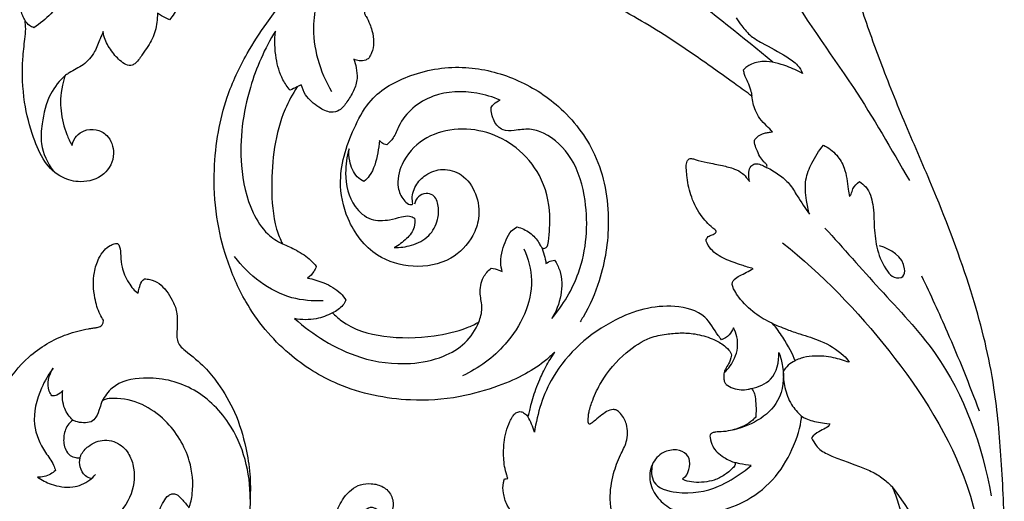
# Model space of a CAD drawing. Units: millimetres. Extents: x 0 to 4710, y 0 to 2032.
# Drawn here: x 3495 to 3691, y 432 to 528 of the extents above; entities that cross this region are included whole.
import ezdxf

# ---------------------------------------------------------------- set-up
doc = ezdxf.new("R2010")
doc.units = ezdxf.units.MM
doc.header["$MEASUREMENT"] = 0
doc.layers.add('Default', color=7, linetype='Continuous', true_color=0xffffff)

msp = doc.modelspace()

# ---------------------------------------------------------------- linework, layer by layer
at = {"layer": 'Default'}
for points, knots in [([(3668.59, 341.14), (3668.93, 341.76), (3669.69, 343.22), (3670.96, 345.6), (3672.23, 348.69), (3675.49, 355.4), (3679.09, 364.06), (3684.16, 375.28), (3686.9, 387.44), (3689.85, 401.15), (3690.62, 413.93), (3691.37, 426.66), (3690.7, 439.68), (3689.38, 455.86), (3685.01, 473.54), (3678.75, 490.37), (3672.21, 505.33), (3667.19, 517.56), (3663.08, 528.97), (3659.23, 540.84), (3656.44, 554.44), (3654.91, 569), (3655.8, 580.72), (3658.07, 588.7), (3660.84, 593.28), (3664.12, 596.26), (3667.26, 597.21), (3669.82, 596.82), (3671.3, 595.63), (3671.85, 594.48), (3672.01, 593.31), (3670.97, 592.37), (3670.16, 591.87), (3669.56, 591.47), (3669.6, 590.7), (3669.77, 589.29), (3671.82, 587.81), (3675.06, 588.24), (3678.39, 590.76), (3679.64, 595.59), (3678.27, 600.14), (3675.12, 603.31), (3670.93, 605.61), (3667.39, 605.93), (3665.43, 605.71)], [4302.92168, 4302.92168, 4302.92168, 4302.92168, 4307.161692, 4312.85708, 4319.080315, 4327.218242, 4357.602976, 4375.502301, 4400.926082, 4432.166886, 4459.658647, 4477.641253, 4508.77101, 4537.838377, 4575.001052, 4617.663014, 4645.599237, 4673.037792, 4697.044339, 4718.439499, 4747.93901, 4780.267376, 4806.107138, 4817.961408, 4829.795388, 4837.798642, 4843.956649, 4848.835084, 4852.811418, 4854.709365, 4856.5248, 4859.394758, 4862.141421, 4862.694567, 4863.407407, 4866.400722, 4871.242772, 4876.409317, 4885.160516, 4894.621644, 4904.509747, 4912.316933, 4920.890118, 4932.765375, 4932.765375, 4932.765375, 4932.765375]), ([(3551.14, 566.51), (3547.64, 566.34), (3538.25, 565.46), (3526.54, 563.18), (3514.2, 558.91), (3505.95, 555.47), (3497.33, 550.49), (3489.99, 546.12), (3482.27, 540.39), (3473.85, 534.46), (3465.15, 529.56), (3456.24, 526.91), (3449.23, 526.56), (3443.53, 526.83), (3438.85, 529.35), (3436.74, 532.71), (3435.19, 534.92), (3434.34, 536.01), (3433.86, 536.24), (3433.7, 536.3)], [0, 0, 0, 0, 21.001997, 56.577802, 71.189005, 99.321104, 110.00384, 130.926643, 150.543722, 167.658738, 192.757987, 210.153579, 222.742446, 234.871183, 243.899672, 253.26673, 258.215838, 260.314626, 261.343954, 261.343954, 261.343954, 261.343954]), ([(3527.89, 560.18), (3523.71, 558.27), (3516.69, 553.82), (3509.17, 545.88), (3505.08, 538.87), (3503.89, 532.97), (3500.96, 529.14), (3498.64, 527.22), (3497.4, 526.43)], [0, 0, 0, 0, 27.572796, 49.099213, 65.205847, 75.554832, 84.668778, 93.502134, 93.502134, 93.502134, 93.502134]), ([(3644.97, 519.54), (3639.04, 524.55), (3626.26, 534.39), (3609.4, 547.88), (3591.84, 555.52), (3579.23, 558.51), (3569.87, 558.59), (3564.98, 557.03), (3561.93, 555.48), (3559.87, 554.5), (3558.78, 554.21), (3558.26, 554.11)], [0, 0, 0, 0, 46.626096, 97.001398, 128.65794, 160.761981, 174.169916, 184.205162, 191.162913, 194.728537, 197.894155, 197.894155, 197.894155, 197.894155]), ([(3639.78, 554.74), (3641.6, 548.42), (3646.82, 533.89), (3660.77, 516), (3668.62, 502.16), (3672.25, 495.91)], [0, 0, 0, 0, 39.461126, 91.645203, 135.023373, 135.023373, 135.023373, 135.023373]), ([(3515.64, 395.98), (3518.59, 397.25), (3525.16, 401.04), (3533.96, 409.44), (3538.03, 418.51), (3540.3, 426), (3540.65, 431.58), (3540.68, 437.31), (3539.71, 443.17), (3537.86, 449.44), (3534.73, 454.72), (3531.48, 458.83), (3528.82, 460.96), (3526.52, 462.83), (3525.87, 464.27), (3526.03, 466.43), (3526.15, 469.58), (3524.84, 472.58), (3523.11, 475.07), (3520.94, 476.14), (3519.86, 476.23), (3519.51, 476.23), (3519.3, 476.09), (3518.75, 475.62), (3518.49, 474.44), (3518.29, 473.71), (3518.24, 473.38), (3517.88, 473.62), (3517.19, 474.21), (3515.92, 476.07), (3514.93, 478.36), (3514.77, 480.42), (3514.67, 482.3), (3514.4, 483.02), (3514.18, 483.31), (3513.83, 483.32), (3513.32, 483.2), (3512.44, 482.84), (3511.3, 481.91), (3510.16, 480.09), (3509.15, 476.87), (3509.33, 473.06), (3510.24, 469.7), (3511.07, 468.34), (3511.29, 468), (3511.27, 467.11), (3510.78, 466.68), (3509.92, 466.48), (3509.13, 466.4), (3507.17, 466.08), (3502.56, 464.92), (3496.25, 461.16), (3490.85, 454.28), (3487.94, 446.69), (3488.05, 438.36), (3491.34, 431.17), (3497.51, 426.12), (3505.54, 424.5), (3513.02, 427.16), (3517.34, 432.96), (3517.74, 438.19), (3516.12, 442.04), (3513.89, 443.75), (3510.99, 444.19), (3508.58, 443.22), (3506.97, 441.51), (3506.68, 440.63), (3506.63, 440.44), (3506.35, 440.44), (3505.68, 440.53), (3504.53, 440.87), (3503.45, 442.38), (3503.22, 444.57), (3503.85, 446.72), (3504.81, 447.75), (3505.2, 448), (3505.39, 447.9), (3506.05, 447.59), (3507.29, 447.45), (3508.85, 447.48), (3510.04, 448.72), (3510.47, 450.21), (3510.91, 451.4), (3511.06, 451.83), (3511.24, 451.94), (3511.95, 452.3), (3514.72, 452.47), (3519.05, 451.51), (3524.92, 447.31), (3528.75, 440.83), (3529.42, 434.47), (3528.71, 431.37), (3528.42, 430.46), (3528.29, 430.63), (3527.7, 431.37), (3526.88, 432.37), (3525.84, 433.27), (3524.97, 433.32), (3524.07, 432.84), (3522.89, 431.19), (3521.88, 428.37), (3521.55, 424.16), (3520.94, 418.26), (3516.35, 412.67), (3510.55, 408.55), (3502.66, 406.42), (3494.96, 405.81), (3487.99, 406.21), (3483.18, 407.47), (3480.18, 408.51), (3478.32, 409.93), (3476.85, 411.73), (3475.28, 412.42), (3474.59, 412.84), (3475.59, 413.22), (3477.35, 413.79), (3477.86, 415.03), (3478, 415.43), (3477.37, 416.59), (3476.21, 418.28), (3474.9, 420), (3474.52, 420.63), (3475.1, 420.5), (3476.79, 419.63), (3478.63, 418.55), (3480.79, 417.62), (3482.2, 418.3), (3483.22, 420.41), (3484.5, 424.16), (3484.86, 429.26), (3482.27, 433.95), (3479.06, 435.31), (3477.4, 435.94), (3476.62, 436.17), (3477.43, 436.16), (3479.07, 436.18), (3480.36, 436.82), (3480.87, 437.17), (3481, 438.04), (3480.94, 439.93), (3479.21, 442.04), (3476.98, 443.8), (3474.79, 444.93), (3472.93, 445.48), (3471.96, 445.63), (3472.47, 445.94), (3473.15, 446.39), (3473.64, 447.24), (3473.78, 447.58), (3473.7, 447.94), (3473.47, 448.46), (3472.15, 449.9), (3469.84, 451.32), (3467.62, 453.25), (3465.46, 456.09), (3463, 459.7), (3460.67, 463.15), (3460.14, 466.75), (3460, 467.58), (3460.43, 466.82), (3461.62, 465.59), (3462.99, 464.23), (3464.62, 463.8), (3465.86, 464.98), (3466.06, 466.33), (3466.74, 467.52), (3467.08, 468.16), (3467.19, 467.26), (3467.74, 465.06), (3469.09, 461.75), (3471.06, 459.01), (3473.48, 457.61), (3475.01, 457.29), (3475.61, 457.32), (3476.37, 457.7), (3477.41, 458.64), (3477.52, 459.65), (3477.52, 460.04), (3477.89, 459.78), (3478.99, 459.25), (3481.33, 458.46), (3484.21, 459.27), (3485.82, 460.34), (3486.42, 460.84), (3486.53, 461.15), (3486.77, 462.03), (3486.12, 463.96), (3485.41, 466.54), (3484.42, 469.16), (3482.89, 470.11), (3482.16, 470.77), (3481.78, 471.06), (3482.21, 471.04), (3483.12, 471.09), (3483.98, 471.39), (3484.53, 471.58), (3484.67, 472.36), (3484.65, 473.89), (3483.91, 475.95), (3482, 477.4), (3480.18, 478.82), (3478.47, 480.76), (3477.91, 482.97), (3477.81, 483.74), (3478.43, 483.1), (3480.39, 480.82), (3483.5, 479.12), (3486.82, 478.44), (3489.33, 478.74), (3491.56, 480.96), (3491.1, 484.67), (3489.74, 488.02), (3486.48, 491.68), (3484.62, 494.77), (3483.86, 496.87), (3483.66, 497.55), (3484.07, 497.33), (3485.14, 496.87), (3486.89, 496.06), (3489.32, 496.67), (3490.05, 497.65), (3490.26, 498.08), (3490.3, 498.57), (3490.13, 499.94), (3488.75, 502.43), (3487.65, 505.9), (3487.11, 511.89), (3488.39, 519.07), (3490.59, 525.03), (3492.6, 529.43), (3494.14, 532.31), (3494.57, 533.1), (3494.53, 532.29), (3494.63, 530.78), (3495.07, 528.92), (3495.46, 528.26), (3495.65, 527.9), (3495.71, 527.33), (3495.85, 526.15), (3495.55, 523.57), (3494.96, 518.85), (3495.27, 511.45), (3497.06, 505.04), (3499.19, 499.66), (3502.62, 496.38), (3507.1, 495.26), (3511.67, 496.59), (3513.92, 500.92), (3512.54, 504.93), (3509.88, 506.23), (3507.53, 506.12), (3505.85, 504.87), (3505.25, 503.76), (3505.06, 502.91), (3504.63, 503.62), (3503.61, 505.84), (3502.64, 509.63), (3502.71, 513.49), (3503.49, 516.46), (3503.74, 516.95), (3503.98, 517.1), (3505.13, 517.83), (3507.37, 518.89), (3509.51, 521.18), (3510.53, 524), (3511.07, 525.2), (3511.26, 525.66), (3511.31, 525.03), (3511.66, 523.71), (3512.98, 521.58), (3514.68, 519.66), (3516.18, 518.82), (3517.13, 518.93), (3518.16, 519.64), (3519.37, 521.58), (3521.28, 524.19), (3521.97, 526.89), (3522.09, 528.74), (3522.09, 529.36), (3522.36, 529.17), (3523.14, 528.67), (3523.97, 528.25), (3524.52, 528.03), (3525.18, 528.78), (3526.35, 530.63), (3526.51, 534.1), (3526.09, 538.31), (3526.32, 541.48), (3527.82, 544.54), (3528.48, 545.6), (3528.63, 543.35), (3528.6, 540.44), (3530.47, 537.41), (3533.37, 535.51), (3536.36, 535.78), (3537.95, 537.35), (3537.79, 539.24), (3537.69, 540.39), (3537.67, 542.13), (3537.89, 543.55), (3538.32, 544.02), (3538.6, 544.23), (3538.67, 544.12), (3538.99, 543.88), (3539.51, 543.26), (3540.64, 543.06), (3541.93, 543.74), (3543.04, 545.52), (3543.52, 548.2), (3544.45, 550.17), (3544.89, 551.05), (3546.72, 551.62), (3552.01, 553.09), (3561.22, 554.48), (3571.98, 553.75), (3581.79, 552.38), (3587.32, 550.75), (3589.95, 549.89), (3587.21, 549.71), (3583.38, 549.66), (3575.81, 548.68), (3568.77, 546.72), (3561.2, 543.94), (3555.03, 539.64), (3549.22, 534.27), (3544.17, 527.95), (3539.46, 520.69), (3536.04, 513.39), (3534.05, 505.48), (3533.23, 497.49), (3533.63, 488.86), (3535.79, 479.93), (3539.98, 470.23), (3547.44, 461.21), (3558.87, 454.06), (3570.8, 451.63), (3581.32, 452.15), (3590.02, 454.6), (3595.47, 457.03), (3599.1, 459.39), (3600.89, 461.13), (3601.43, 461.56), (3601.12, 461.07), (3600.47, 460.12), (3599.55, 458.49), (3598.49, 456.37), (3597.03, 452.53), (3596.65, 450.8), (3596.32, 449.48), (3596.23, 449), (3596.09, 448.74), (3595.95, 448.88), (3595.29, 449.46), (3594.78, 449.74), (3594.13, 449.66), (3593.46, 449.39), (3592.94, 448.6), (3591.92, 446.8), (3591.25, 443.95), (3591.16, 440.29), (3591.49, 437.95), (3592.01, 436.56), (3592.04, 436.34), (3591.99, 436.33), (3591.47, 436.27), (3591.42, 436.26), (3591.33, 436.01), (3591, 434.94), (3591.13, 433.48), (3591.97, 430.13), (3595.51, 426.78), (3598.78, 423.94), (3600.89, 422.38), (3601.67, 421.85), (3600.26, 421.9), (3596.76, 421.95), (3589.86, 421.75), (3583.67, 420.83), (3577.67, 419.81), (3572.53, 419.67), (3567.75, 420.25), (3564.56, 422.36), (3562.54, 424.74), (3562.26, 427.5), (3563.03, 429.52), (3564.26, 430.62), (3565.5, 430.49), (3566.32, 429.86), (3566.58, 428.98), (3567.14, 428.72), (3567.81, 428.79), (3568.71, 429.29), (3569.35, 430.87), (3568.98, 433.01), (3567.24, 434.87), (3564.91, 435.4), (3561.91, 435.2), (3559.2, 432.76), (3557.63, 429.36), (3557.51, 426.07), (3558.04, 423.53), (3558.35, 421.98), (3558.64, 420.96), (3557.86, 420.6), (3557.24, 420.43), (3556.47, 419.92), (3556.61, 418.56), (3557.49, 416.69), (3559.92, 414.51), (3562.75, 413.77), (3564.73, 413.71), (3565.41, 413.56), (3565.65, 413.49), (3564.39, 412.7), (3560.53, 410.04), (3554.39, 404.6), (3548.56, 395.99), (3545.02, 385.43), (3543.37, 375.24), (3544.55, 365.4), (3546.44, 357.61), (3549.43, 351.44), (3551.89, 347.46), (3553.47, 345.44), (3554.19, 344.58), (3553.27, 344.77), (3550.6, 345.18), (3545.83, 345.14), (3540.03, 343.96), (3534.76, 341.9), (3530.53, 338.83), (3526.72, 335.62), (3523.99, 331.15), (3522.62, 327.77), (3522.2, 326.04), (3522.18, 325.95), (3521.66, 324.11), (3521.16, 321.13), (3521.21, 318.15), (3521.29, 317.09), (3521.46, 315.74), (3522.15, 312.62), (3524.61, 308.1), (3528.2, 303.66), (3533.13, 301.14), (3537.7, 300.21), (3542.18, 300.21), (3546.7, 302.03), (3550.51, 305.2), (3551.33, 309.18), (3551.22, 312.06), (3550.31, 314.17), (3548.88, 315.48), (3547.58, 316.55), (3545.67, 317.21), (3544.03, 317.1), (3542.54, 316.78), (3541.74, 315.83), (3541.33, 314.87), (3541.46, 314.22), (3542.04, 313.75), (3542.67, 313.31), (3543.27, 312.84), (3543.52, 312.19), (3543.63, 311.32), (3543.12, 310.04), (3541.61, 309.01), (3539.61, 308.4), (3536.79, 308.66), (3534.11, 309.33), (3531.48, 311.25), (3529.57, 314.43), (3528.7, 319.1), (3529.08, 324.4), (3531.5, 328.81), (3533.98, 332.56), (3535.99, 334.45), (3537.06, 335.29), (3537.84, 335.31), (3539.27, 335.46), (3540.97, 335.75), (3542.3, 336.34), (3543.39, 336.53), (3544.2, 336.7), (3544.5, 336.76), (3544.02, 336.4), (3543.28, 335.24), (3542.78, 334.3), (3542.61, 333.87), (3542.61, 333.87), (3543.04, 333.1), (3544.15, 332.36), (3546.09, 331.81), (3548.48, 331.62), (3551.06, 331.78), (3553.79, 332.34), (3557.14, 332.46), (3559.22, 332.03), (3560.34, 331.23), (3560.4, 331.08), (3560.42, 330.91), (3559.98, 330.9), (3559.1, 330.77), (3557.58, 330.23), (3555.33, 329.15), (3554, 327.85), (3553.54, 326.96), (3553.43, 326.7), (3553.55, 326.3), (3553.95, 325.33), (3555.36, 323.43), (3557.39, 321.95), (3559.55, 320.56), (3561.1, 320.13), (3562.17, 319.78), (3562.82, 319.64), (3563.14, 319.2), (3563.39, 318.89), (3563.48, 318.75), (3563.38, 318.71), (3563.12, 318.6), (3562.63, 318.48), (3562.21, 318.25), (3562.01, 317.93), (3562.01, 317.61), (3562.11, 316.99), (3562.6, 315.98), (3563.39, 314.95), (3564.05, 314.33), (3564.32, 314.1), (3564.33, 313.86), (3564.37, 313.19), (3564.75, 310.41), (3563.89, 306.49), (3561.5, 301.81), (3558.28, 297.99), (3554.66, 294.54), (3552.03, 292.74), (3550.89, 292.05), (3547.43, 290.4), (3539.79, 287.81), (3527.37, 286.97), (3515.64, 289.46), (3506.11, 294.05), (3500.09, 298.39), (3497.54, 301.45), (3496.88, 302.32), (3497.45, 302.1), (3498.8, 301.71), (3501.66, 301.42), (3503.84, 302.41), (3504.97, 303.28), (3504.92, 303.7), (3504.72, 304.62), (3503.94, 305.29), (3503.58, 305.98), (3503.83, 306.47), (3505.34, 307.31), (3508.04, 308.44), (3511.06, 311.16), (3512.69, 314.09), (3512.57, 316.52), (3511.37, 317.8), (3509.42, 318.23), (3507, 318.91), (3504.28, 319.07), (3501.77, 318.58), (3500.41, 317.82), (3499.86, 317.43), (3500.16, 317.9), (3500.62, 318.77), (3500.93, 319.69), (3501.03, 320.09), (3500.58, 320.5), (3499.05, 321.57), (3495.56, 321.19), (3490.5, 320.94), (3485.16, 323.53), (3479.36, 328.47), (3474.81, 335.63), (3472.09, 345.61), (3472.11, 356.18), (3475.3, 367.2), (3482.25, 375.27), (3491.6, 380.3), (3500.81, 380.37), (3508, 377), (3512.66, 372.37), (3515.18, 366.81), (3515.64, 361.3), (3514.67, 356.64), (3512.09, 353.53), (3509.77, 351.77), (3508.75, 350.93), (3507.88, 350.72), (3507.68, 351.38), (3508.3, 352.32), (3509.78, 354.07), (3510.97, 358.21), (3510.55, 363.81), (3507.13, 368.65), (3502.08, 371.81), (3495.04, 372.26), (3487.22, 368.47), (3481.96, 360.15), (3481.66, 348.28), (3488.29, 337.75), (3500.19, 333.28), (3514.52, 335.28), (3526.53, 346.57), (3530.14, 360.19), (3528.75, 370.22), (3525.48, 378.49), (3520.24, 385.69), (3513.42, 390.48), (3508.78, 392.51), (3506.55, 393.22), (3507.94, 393.47), (3511.03, 394.2), (3514.02, 395.28), (3515.64, 395.98)], [828.270827, 828.270827, 828.270827, 828.270827, 847.543551, 873.33887, 896.896708, 906.556712, 920.258011, 930.254966, 940.886924, 955.845811, 969.213181, 977.486983, 987.171455, 989.53452, 992.002379, 996.421744, 1002.280479, 1007.132959, 1015.75526, 1020.02418, 1022.145097, 1022.145097, 1022.145097, 1023.671071, 1026.271224, 1028.27132, 1028.27132, 1028.27132, 1030.865938, 1033.632161, 1040.331091, 1045.090498, 1048.261375, 1049.192089, 1049.806959, 1050.252956, 1051.198025, 1052.987907, 1055.906364, 1059.816819, 1065.739117, 1075.826861, 1082.136314, 1084.571151, 1084.571151, 1084.571151, 1086.898036, 1088.486531, 1089.844029, 1091.605538, 1100.446457, 1118.173613, 1134.242674, 1152.254701, 1165.975161, 1183.84504, 1197.693464, 1213.556971, 1230.101419, 1242.277, 1253.779521, 1259.166148, 1265.813987, 1269.585909, 1276.327424, 1280.655279, 1281.817949, 1281.817949, 1281.817949, 1283.458483, 1285.946762, 1288.858889, 1293.956745, 1298.82632, 1301.59575, 1301.59575, 1301.59575, 1302.857495, 1305.973989, 1309.038434, 1311.702854, 1315.575183, 1318.298577, 1318.298577, 1318.298577, 1319.575964, 1323.041957, 1334.537132, 1345.454848, 1363.798693, 1377.001796, 1382.751763, 1382.751763, 1382.751763, 1384.047417, 1388.442433, 1390.602171, 1391.986736, 1393.340484, 1396.528679, 1403.888754, 1411.159229, 1420.36183, 1434.941477, 1448.687921, 1465.661446, 1481.185935, 1495.152186, 1506.963206, 1510.639105, 1514.718294, 1519.619331, 1524.466889, 1524.466889, 1524.466889, 1530.60552, 1533.150273, 1533.150273, 1533.150273, 1541.119048, 1545.516307, 1545.516307, 1545.516307, 1549.082496, 1555.945976, 1559.331305, 1561.378456, 1564.451545, 1573.030011, 1585.344084, 1594.195453, 1600.017309, 1604.895881, 1604.895881, 1604.895881, 1609.725328, 1613.448782, 1613.448782, 1613.448782, 1618.782117, 1624.364978, 1629.768029, 1635.617127, 1640.002092, 1640.002092, 1640.002092, 1643.652391, 1645.848842, 1645.848842, 1645.848842, 1648.094747, 1650.664456, 1657.245107, 1664.195348, 1673.045671, 1677.522515, 1690.627456, 1695.670748, 1695.670748, 1695.670748, 1700.860657, 1704.735267, 1707.222681, 1709.961955, 1713.819933, 1718.129297, 1718.129297, 1718.129297, 1723.55016, 1731.790998, 1738.817094, 1744.570876, 1748.185005, 1748.185005, 1748.185005, 1753.293059, 1755.617372, 1755.617372, 1755.617372, 1758.335605, 1763.187754, 1769.845597, 1774.559934, 1774.559934, 1774.559934, 1776.527955, 1780.589231, 1788.995166, 1793.046455, 1796.15443, 1799.033273, 1799.033273, 1799.033273, 1801.65902, 1804.425544, 1804.425544, 1804.425544, 1809.159176, 1813.499308, 1816.996929, 1822.625515, 1827.495985, 1832.16235, 1832.16235, 1832.16235, 1837.498517, 1846.951869, 1853.338601, 1858.014335, 1861.948417, 1865.456236, 1875.329532, 1884.697919, 1893.712155, 1897.966245, 1897.966245, 1897.966245, 1900.764546, 1904.974955, 1909.172832, 1912.030816, 1912.030816, 1912.030816, 1914.699743, 1920.232953, 1929.435392, 1941.887722, 1956.214437, 1972.872721, 1979.920225, 1985.290218, 1985.290218, 1985.290218, 1990.150652, 1994.300145, 1996.707435, 1996.707435, 1996.707435, 2000.179428, 2004.196403, 2011.711357, 2027.131287, 2041.505887, 2052.171197, 2061.764729, 2069.278682, 2078.999992, 2087.941344, 2095.302699, 2100.11008, 2104.880756, 2108.605702, 2112.206675, 2112.206675, 2112.206675, 2117.197644, 2127.152603, 2136.353126, 2139.688682, 2139.688682, 2139.688682, 2141.377612, 2147.821143, 2154.524841, 2159.391683, 2162.421669, 2162.421669, 2162.421669, 2166.201776, 2173.06582, 2178.863696, 2181.666143, 2182.772268, 2184.40309, 2188.977254, 2196.319935, 2203.703132, 2207.442209, 2207.442209, 2207.442209, 2209.398285, 2212.996002, 2212.996002, 2212.996002, 2219.031299, 2225.678573, 2231.77432, 2244.405966, 2251.898504, 2251.898504, 2251.898504, 2263.91789, 2270.338979, 2277.247182, 2283.423642, 2286.463337, 2290.025117, 2293.330113, 2298.518044, 2300.530237, 2301.941951, 2301.941951, 2301.941951, 2302.718849, 2305.468326, 2306.398374, 2309.416727, 2313.384755, 2320.384716, 2326.319734, 2326.319734, 2326.319734, 2337.724425, 2360.563448, 2381.860624, 2402.125295, 2419.95604, 2419.95604, 2419.95604, 2437.598124, 2446.725048, 2465.678667, 2481.37499, 2494.808006, 2510.509847, 2528.735318, 2543.191065, 2562.446825, 2576.774562, 2592.052178, 2611.117209, 2628.125114, 2647.043286, 2674.206351, 2697.452503, 2727.342658, 2746.344451, 2759.990031, 2771.345762, 2781.39945, 2785.552275, 2785.552275, 2785.552275, 2789.034813, 2792.507859, 2797.463438, 2802.780823, 2806.086836, 2808.105655, 2809.492017, 2809.492017, 2809.492017, 2810.636813, 2811.858096, 2812.817023, 2814.48697, 2816.036237, 2818.311918, 2826.985894, 2833.163146, 2840.286385, 2841.622339, 2841.622339, 2841.622339, 2841.920519, 2841.920519, 2841.920519, 2843.490969, 2848.605897, 2853.73801, 2864.117829, 2874.170591, 2879.844206, 2879.844206, 2879.844206, 2888.330314, 2900.844007, 2916.187762, 2925.84046, 2937.297521, 2947.061802, 2953.984739, 2959.868774, 2965.169442, 2969.72023, 2972.686341, 2974.016245, 2976.87858, 2978.307764, 2979.211771, 2980.336802, 2982.247902, 2985.051105, 2989.897332, 2994.523847, 2999.465974, 3003.730688, 3012.215624, 3019.553459, 3025.827433, 3031.725441, 3034.707049, 3036.043888, 3037.031316, 3039.180098, 3040.227984, 3042.149912, 3046.321276, 3052.985494, 3060.730388, 3063.377194, 3064.881107, 3064.881107, 3064.881107, 3073.860793, 3093.001074, 3113.734406, 3135.442419, 3159.511073, 3174.985799, 3194.71832, 3207.335978, 3215.979506, 3222.737975, 3222.737975, 3222.737975, 3228.383193, 3238.961225, 3251.1062, 3263.782929, 3272.519037, 3282.381747, 3293.443648, 3303.550168, 3304.143083, 3304.143083, 3304.143083, 3315.631596, 3322.036031, 3322.036031, 3322.036031, 3330.186634, 3341.092505, 3352.738195, 3363.875808, 3373.416086, 3380.476012, 3390.225556, 3402.269885, 3408.553205, 3413.8875, 3419.593142, 3421.651985, 3425.494342, 3429.625106, 3433.375645, 3435.189913, 3438.57382, 3440.276766, 3441.30494, 3442.308351, 3444.622485, 3446.037551, 3446.689706, 3448.75705, 3451.19305, 3454.555919, 3459.267769, 3464.066367, 3471.299811, 3475.46462, 3483.280116, 3492.878871, 3503.812891, 3514.501923, 3522.636256, 3530.834792, 3530.834792, 3530.834792, 3535.484123, 3539.4331, 3541.039689, 3544.14691, 3545.984967, 3545.984967, 3545.984967, 3549.573127, 3552.361292, 3552.361292, 3552.361292, 3554.756414, 3556.85282, 3561.046547, 3566.805707, 3571.148002, 3576.420929, 3583.508227, 3587.775162, 3589.213428, 3590.191449, 3590.191449, 3590.191449, 3592.829403, 3595.417706, 3600.410424, 3604.618624, 3606.359913, 3606.359913, 3606.359913, 3608.839743, 3612.6597, 3620.369714, 3623.717425, 3627.989725, 3629.850045, 3630.530466, 3631.88507, 3632.907828, 3632.907828, 3632.907828, 3633.542681, 3634.595878, 3635.903748, 3636.325984, 3636.783755, 3637.767442, 3640.110676, 3643.414534, 3645.530443, 3645.530443, 3645.530443, 3647.006708, 3649.553221, 3662.420073, 3670.190328, 3681.109541, 3692.183973, 3700.128978, 3700.128978, 3700.128978, 3723.145195, 3748.013156, 3773.935157, 3794.032356, 3811.322978, 3817.870167, 3817.870167, 3817.870167, 3821.518799, 3826.274947, 3834.859986, 3834.859986, 3834.859986, 3837.354105, 3840.223807, 3840.999465, 3841.677758, 3843.24305, 3851.201619, 3859.217958, 3867.249735, 3870.51149, 3872.950981, 3877.176947, 3882.163275, 3888.119617, 3893.297977, 3897.337185, 3897.337185, 3897.337185, 3900.698009, 3903.172953, 3903.172953, 3903.172953, 3906.834606, 3913.887883, 3923.175428, 3937.247588, 3947.83644, 3968.881407, 3986.883782, 4009.389377, 4031.572738, 4054.413606, 4071.237059, 4094.140417, 4106.377204, 4118.129976, 4132.877017, 4141.922954, 4151.062894, 4160.610711, 4165.619701, 4168.106038, 4169.163455, 4169.846233, 4171.571654, 4175.604151, 4183.732627, 4196.545304, 4208.065423, 4217.9269, 4231.43293, 4248.470342, 4267.60315, 4287.410264, 4317.197056, 4335.046049, 4361.190361, 4399.878748, 4426.078836, 4442.853447, 4459.906111, 4479.138335, 4495.315122, 4509.359977, 4509.359977, 4509.359977, 4517.819335, 4528.399804, 4528.399804, 4528.399804, 4528.399804]), ([(3556.11, 537.16), (3554.5, 534.08), (3551.96, 526.03), (3554.53, 517.7), (3556.86, 513.69)], [0, 0, 0, 0, 20.842503, 48.719036, 48.719036, 48.719036, 48.719036]), ([(3640.81, 512.76), (3639.77, 513.52), (3636.03, 516.23), (3630.47, 520.21), (3621.99, 525.99), (3612.56, 531.37), (3601.67, 536.76), (3590.79, 538.27), (3581.59, 537.37), (3574.35, 535.64), (3569.66, 533.59), (3566.73, 532.08), (3564.9, 531.01), (3564.05, 530.33), (3563.58, 529.81), (3563.45, 529.55), (3563.42, 529.37), (3563.49, 529.09), (3563.95, 528.4), (3564.46, 527.27), (3565.09, 525.54), (3565.39, 523.58), (3565.07, 521.72), (3564.55, 520.75), (3564.34, 520.4), (3564.31, 520.34)], [1318.719101, 1318.719101, 1318.719101, 1318.719101, 1326.463465, 1346.43405, 1359.776627, 1388.019823, 1411.642885, 1432.060664, 1452.954494, 1466.837506, 1476.538628, 1483.59312, 1486.597758, 1489.229058, 1490.12942, 1490.759674, 1490.963991, 1491.170043, 1492.483251, 1495.864037, 1498.637229, 1503.516264, 1507.631043, 1509.665058, 1510.089383, 1510.089383, 1510.089383, 1510.089383]), ([(3497.4, 526.43), (3497.1, 526.54), (3496.41, 526.91), (3495.88, 527.51), (3495.65, 527.9)], [0, 0, 0, 0, 1.902161, 4.647239, 4.647239, 4.647239, 4.647239]), ([(3637.65, 528.44), (3637.99, 527.88), (3638.91, 526.58), (3640.5, 524.72), (3643.71, 522.87), (3646.94, 521.23), (3649.85, 519.24), (3650.67, 517.89), (3650.94, 517.31)], [0, 0, 0, 0, 3.950619, 9.54291, 14.512912, 25.962541, 31.48769, 35.286651, 35.286651, 35.286651, 35.286651]), ([(3545.64, 525.78), (3543.51, 522.27), (3539.68, 513.63), (3538.04, 500.87), (3540.17, 490.7), (3543.54, 485.38), (3546, 483.75), (3547.05, 483.23)], [0, 0, 0, 0, 24.657267, 56.112735, 75.582775, 85.928678, 92.952007, 92.952007, 92.952007, 92.952007]), ([(3548.59, 513.93), (3548.04, 514.58), (3546.68, 516.53), (3545.57, 520.63), (3545.44, 523.97), (3545.64, 525.78)], [0, 0, 0, 0, 5.110839, 14.128748, 25.019698, 25.019698, 25.019698, 25.019698]), ([(3561.34, 520.17), (3561.53, 519.6), (3561.83, 518.33), (3562.11, 516.15), (3561.34, 513.77), (3560.01, 511.72), (3558.72, 509.84), (3556.41, 509.32), (3553.98, 510.66), (3551.78, 512.51), (3551, 514.34), (3550.8, 515.05)], [1516.34536, 1516.34536, 1516.34536, 1516.34536, 1519.948367, 1524.172911, 1529.331305, 1534.503651, 1539.058557, 1542.359393, 1547.649011, 1554.913926, 1559.303776, 1559.303776, 1559.303776, 1559.303776]), ([(3564.31, 520.34), (3564.11, 520.19), (3563.53, 519.86), (3562.45, 519.71), (3561.67, 519.98), (3561.34, 520.17)], [1510.089383, 1510.089383, 1510.089383, 1510.089383, 1511.531326, 1514.101665, 1516.34536, 1516.34536, 1516.34536, 1516.34536]), ([(3650.94, 517.31), (3649.93, 517.88), (3647.41, 518.93), (3643.78, 520.02), (3640.94, 519.33), (3639.61, 518.59), (3639.23, 518.14), (3639.09, 517.94)], [0, 0, 0, 0, 6.943085, 16.433432, 21.958405, 23.977735, 25.451535, 25.451535, 25.451535, 25.451535]), ([(3573.09, 491.27), (3573.05, 491.47), (3572.84, 492.66), (3573.44, 494.95), (3575.71, 497.29), (3579.14, 498.54), (3583.29, 497.23), (3586.03, 493.3), (3586.6, 488.7), (3584.93, 483.93), (3580.6, 479.5), (3573.18, 478.13), (3565.01, 480.56), (3559.79, 487.52), (3557.85, 497.12), (3560.63, 505.32), (3565.01, 513.25), (3573.11, 517.67), (3583.4, 519.22), (3593.78, 516.57), (3603.07, 510.8), (3610.58, 500.97), (3612.86, 488.19), (3611.07, 477.01), (3608.29, 470.53), (3606.69, 467.95), (3606.49, 467.63)], [1913.774455, 1913.774455, 1913.774455, 1913.774455, 1914.982483, 1921.04296, 1926.96756, 1934.078925, 1941.720025, 1951.23678, 1961.234469, 1968.371267, 1981.025245, 1996.405073, 2011.244544, 2030.023241, 2045.276307, 2068.579324, 2080.186988, 2098.942938, 2121.104115, 2141.511439, 2161.805084, 2185.858964, 2213.412329, 2237.193442, 2253.070408, 2255.367627, 2255.367627, 2255.367627, 2255.367627]), ([(3639.09, 517.94), (3639.14, 517.67), (3639.31, 516.85), (3639.98, 515.61), (3640.54, 514.15), (3640.75, 513.18), (3640.81, 512.76)], [0, 0, 0, 0, 1.62112, 5.004847, 8.388254, 10.96061, 10.96061, 10.96061, 10.96061]), ([(3503.74, 516.95), (3502.57, 515.87), (3500.16, 512.96), (3499.05, 507.98), (3498.6, 502.56), (3500.12, 499.36), (3501.31, 497.77)], [0, 0, 0, 0, 9.584215, 21.993439, 29.995635, 41.926602, 41.926602, 41.926602, 41.926602]), ([(3549.98, 514.6), (3549.07, 513.18), (3545.72, 507.04), (3544.62, 497.05), (3545.15, 487.82), (3546.6, 484.19), (3547.05, 483.23)], [1561.175799, 1561.175799, 1561.175799, 1561.175799, 1571.328835, 1602.85003, 1619.809298, 1626.179392, 1626.179392, 1626.179392, 1626.179392]), ([(3550.8, 515.05), (3550.61, 514.94), (3550.33, 514.79), (3550.06, 514.65), (3549.98, 514.6)], [1559.303776, 1559.303776, 1559.303776, 1559.303776, 1560.646247, 1561.175799, 1561.175799, 1561.175799, 1561.175799]), ([(3590.55, 511.95), (3589.06, 512.6), (3584.67, 513.89), (3576.78, 513.69), (3570.84, 508.9), (3569.43, 504.53), (3568.38, 503.45), (3567.92, 503.05)], [0, 0, 0, 0, 9.788299, 27.223442, 45.487425, 50.702281, 54.350713, 54.350713, 54.350713, 54.350713]), ([(3588.75, 510.51), (3588.89, 510.75), (3589.36, 511.4), (3590.08, 511.8), (3590.55, 511.95)], [0, 0, 0, 0, 1.702323, 4.695836, 4.695836, 4.695836, 4.695836]), ([(3644.92, 505.63), (3644.54, 506), (3643.71, 506.9), (3642.37, 508.18), (3641.3, 510.22), (3640.9, 511.78), (3640.81, 512.76)], [1301.829627, 1301.829627, 1301.829627, 1301.829627, 1305.025231, 1309.193222, 1312.824173, 1318.719101, 1318.719101, 1318.719101, 1318.719101]), ([(3600.84, 468.3), (3603.1, 471.01), (3607.52, 478.36), (3608.4, 490.1), (3605.56, 500.21), (3600.75, 505.01), (3596.34, 506.37), (3593.66, 505.89), (3590.89, 505.71), (3589.06, 507.81), (3588.71, 509.59), (3588.75, 510.51)], [0, 0, 0, 0, 21.191214, 50.177336, 68.011298, 82.896934, 88.648323, 94.848609, 99.300728, 104.311063, 109.844784, 109.844784, 109.844784, 109.844784]), ([(3593.9, 486.62), (3594.82, 486.39), (3596.54, 485.62), (3598.04, 483.97), (3598.61, 482.74), (3599.15, 482.19), (3600.04, 482.56), (3600.32, 485.18), (3600.78, 489.83), (3599.05, 496.92), (3594.16, 502.61), (3588.02, 505.89), (3581.34, 506.51), (3574.88, 504.53), (3570.79, 499.9), (3569.71, 495.11), (3570.86, 492.31), (3572, 491.27), (3572.64, 491.05), (3572.96, 491.1), (3573.06, 491.22), (3573.09, 491.27)], [1783.23181, 1783.23181, 1783.23181, 1783.23181, 1788.866737, 1794.313897, 1795.981005, 1797.248892, 1798.318067, 1800.885342, 1811.509814, 1827.915003, 1842.315391, 1855.482926, 1868.68052, 1881.595106, 1894.562917, 1903.966669, 1909.388663, 1911.941897, 1912.917143, 1913.401403, 1913.774455, 1913.774455, 1913.774455, 1913.774455]), ([(3643.75, 498.53), (3643.79, 498.6), (3643.9, 498.86), (3643.58, 499.29), (3643.01, 499.81), (3642.29, 500.75), (3641.79, 502.07), (3641.33, 503.11), (3641.3, 504.01), (3642.02, 504.81), (3643.01, 505.31), (3643.84, 505.48), (3644.09, 505.51)], [1281.45533, 1281.45533, 1281.45533, 1281.45533, 1281.881212, 1283.093594, 1284.161404, 1286.719351, 1289.936533, 1292.646151, 1293.561617, 1295.131413, 1298.630174, 1300.158274, 1300.158274, 1300.158274, 1300.158274]), ([(3566.42, 503.91), (3566.36, 503.07), (3565.98, 500.65), (3565.22, 497.6), (3563.72, 496.04), (3563.34, 495.7)], [0, 0, 0, 0, 5.064789, 14.854088, 17.918313, 17.918313, 17.918313, 17.918313]), ([(3567.92, 503.05), (3567.56, 503.1), (3566.97, 503.32), (3566.55, 503.74), (3566.42, 503.91)], [0, 0, 0, 0, 2.224794, 3.538618, 3.538618, 3.538618, 3.538618]), ([(3560.36, 502.24), (3559.88, 500.67), (3559.35, 496.72), (3560.5, 491.21), (3564.5, 487.74), (3568.11, 487.88), (3570.55, 488.58), (3572.28, 488.94), (3573.12, 488.57), (3573.42, 488.4)], [0, 0, 0, 0, 9.861683, 23.756513, 31.854415, 39.254093, 44.153767, 47.3661, 49.453732, 49.453732, 49.453732, 49.453732]), ([(3563.34, 495.7), (3562.85, 495.95), (3561.41, 496.95), (3560.4, 499.46), (3560.28, 501.44), (3560.36, 502.24)], [0, 0, 0, 0, 3.287527, 10.288698, 15.148111, 15.148111, 15.148111, 15.148111]), ([(3652.29, 489.18), (3652.03, 490.08), (3651.59, 492.34), (3651.27, 495.9), (3652.81, 499.65), (3654.17, 501.87), (3655.08, 502.97)], [0, 0, 0, 0, 5.597484, 13.896157, 20.926236, 29.465968, 29.465968, 29.465968, 29.465968]), ([(3655.08, 502.97), (3656.08, 502.47), (3657.82, 501.18), (3659.63, 498.02), (3659.91, 495.07), (3660.21, 493.16), (3660.27, 492.67)], [0, 0, 0, 0, 6.699742, 12.615036, 21.282131, 24.233674, 24.233674, 24.233674, 24.233674]), ([(3631.63, 484.01), (3631.73, 484.26), (3632.05, 484.76), (3632.86, 485.05), (3633.54, 485.27), (3633.74, 485.81), (3632.93, 486.41), (3632.03, 487.24), (3630.24, 489.32), (3628.65, 492.36), (3627.91, 495.66), (3627.73, 497.91), (3627.67, 499.03), (3627.85, 499.79), (3628.21, 500.26), (3628.86, 500.31), (3630.03, 499.88), (3632.09, 499.45), (3634.73, 498.94), (3637.13, 498.35), (3638.92, 497.5), (3639.75, 496.43), (3640.2, 495.88), (3640.34, 495.69)], [1203.35173, 1203.35173, 1203.35173, 1203.35173, 1204.997147, 1206.673353, 1208.495722, 1208.875598, 1209.833099, 1213.518025, 1217.054171, 1225.886307, 1233.971106, 1237.093904, 1239.49542, 1240.669948, 1241.739615, 1242.753526, 1244.311109, 1249.200097, 1255.379153, 1260.418301, 1264.054249, 1266.999499, 1268.380933, 1268.380933, 1268.380933, 1268.380933]), ([(3640.34, 495.69), (3640.27, 496.05), (3640.19, 496.69), (3640.14, 497.74), (3640.47, 498.72), (3641.38, 499.35), (3642.4, 499.17), (3643.14, 498.8), (3643.62, 498.6), (3643.75, 498.53)], [1268.380933, 1268.380933, 1268.380933, 1268.380933, 1270.597069, 1272.198137, 1274.721759, 1276.432461, 1278.349708, 1280.559439, 1281.45533, 1281.45533, 1281.45533, 1281.45533]), ([(3643.75, 498.53), (3644.62, 498.11), (3646.2, 497.12), (3648.42, 495.28), (3650.06, 492.35), (3651.48, 490.39), (3652.29, 489.18)], [0, 0, 0, 0, 5.783984, 11.207304, 17.039169, 25.765272, 25.765272, 25.765272, 25.765272]), ([(3660.27, 492.67), (3660.4, 492.83), (3660.75, 493.3), (3660.96, 494.55), (3661.78, 495.31), (3662.32, 495.68)], [0, 0, 0, 0, 1.223833, 3.434141, 7.399633, 7.399633, 7.399633, 7.399633]), ([(3662.32, 495.68), (3662.77, 495.38), (3664.17, 494.2), (3665.22, 490.83), (3665.15, 486.56), (3665.71, 481.93), (3667.17, 478.48), (3669.02, 476.35), (3671.24, 476.37), (3671.64, 480.38), (3668.47, 482.21), (3666.3, 482.82)], [0, 0, 0, 0, 3.224508, 10.790037, 19.995222, 29.076803, 38.486076, 42.147729, 45.553613, 48.717499, 62.272221, 62.272221, 62.272221, 62.272221]), ([(3569.36, 482.5), (3570.52, 482.46), (3573.01, 482.81), (3576.47, 484.53), (3578.16, 487.75), (3578.36, 490.63), (3577.58, 493.03), (3575.63, 493.44), (3574.06, 492.81), (3573.55, 491.71), (3573.44, 491.16)], [0, 0, 0, 0, 6.993198, 14.903586, 22.148805, 27.524338, 32.476315, 35.213305, 38.50981, 41.893481, 41.893481, 41.893481, 41.893481]), ([(3573.42, 488.4), (3573.52, 487.8), (3573.51, 486.19), (3571.83, 484.1), (3570.27, 482.94), (3569.36, 482.5)], [0, 0, 0, 0, 3.643857, 9.164788, 15.251963, 15.251963, 15.251963, 15.251963]), ([(3590.95, 477.69), (3590.78, 478.28), (3590.55, 479.73), (3590.91, 481.91), (3591.68, 484.02), (3592.52, 485.75), (3593.5, 486.41), (3593.9, 486.62)], [1763.292636, 1763.292636, 1763.292636, 1763.292636, 1766.968535, 1772.001191, 1776.345232, 1780.53459, 1783.23181, 1783.23181, 1783.23181, 1783.23181]), ([(3655.4, 486.39), (3659.09, 482.37), (3666.34, 473.96), (3681.31, 458.61), (3686.84, 442.9), (3688.58, 432.85)], [0, 0, 0, 0, 32.786622, 66.752289, 127.995598, 127.995598, 127.995598, 127.995598]), ([(3641.06, 478.26), (3640.29, 478.48), (3638.38, 479.1), (3635.44, 480.1), (3632.81, 481.65), (3631.87, 483.27), (3631.65, 483.93), (3631.63, 484.01)], [1180.404492, 1180.404492, 1180.404492, 1180.404492, 1185.201554, 1192.432308, 1199.163127, 1202.833955, 1203.35173, 1203.35173, 1203.35173, 1203.35173]), ([(3547.05, 483.23), (3548.01, 482.88), (3550, 481.93), (3552.36, 480.44), (3553.48, 479.12), (3553.81, 478.69)], [1626.179392, 1626.179392, 1626.179392, 1626.179392, 1632.321517, 1639.403268, 1642.672513, 1642.672513, 1642.672513, 1642.672513]), ([(3595.29, 482.27), (3596.14, 480.29), (3597.97, 473.54), (3592.93, 463.22), (3586.24, 458.34), (3583.02, 456.86)], [0, 0, 0, 0, 12.921173, 40.570663, 61.849619, 61.849619, 61.849619, 61.849619]), ([(3598.7, 482.69), (3598.97, 482.15), (3599.4, 481.03), (3599.62, 479.86), (3599.68, 479.28)], [0, 0, 0, 0, 3.641002, 7.125538, 7.125538, 7.125538, 7.125538]), ([(3646.95, 483.42), (3654.83, 477.15), (3669.13, 462.3), (3686.51, 435.18), (3688.29, 412.85), (3687.26, 401.85)], [0, 0, 0, 0, 60.470476, 123.07743, 189.411672, 189.411672, 189.411672, 189.411672]), ([(3555.17, 471.87), (3553.09, 471.77), (3546.2, 472.28), (3540.32, 476.92), (3537.51, 480.69)], [0, 0, 0, 0, 12.477717, 40.675711, 40.675711, 40.675711, 40.675711]), ([(3599.68, 479.28), (3600.01, 479.54), (3600.58, 479.85), (3601.2, 479.96), (3601.41, 479.98)], [0, 0, 0, 0, 2.511167, 3.766634, 3.766634, 3.766634, 3.766634]), ([(3601.41, 479.98), (3601.82, 479.32), (3603.66, 475.7), (3602.52, 471.06), (3600.84, 468.3)], [0, 0, 0, 0, 4.670005, 24.117882, 24.117882, 24.117882, 24.117882]), ([(3553.81, 478.69), (3553.69, 478.35), (3553.28, 477.47), (3552.58, 476.75), (3552.09, 476.39)], [1642.672513, 1642.672513, 1642.672513, 1642.672513, 1644.824575, 1648.478785, 1648.478785, 1648.478785, 1648.478785]), ([(3586.25, 467.58), (3586.61, 468.46), (3587.15, 470.37), (3586.33, 473.35), (3586.79, 476.38), (3588.13, 477.87), (3588.75, 478.36)], [1735.657814, 1735.657814, 1735.657814, 1735.657814, 1741.368134, 1747.050144, 1753.928487, 1758.677481, 1758.677481, 1758.677481, 1758.677481]), ([(3588.75, 478.36), (3589.27, 478.3), (3590.03, 478.12), (3590.73, 477.8), (3590.95, 477.69)], [1758.677481, 1758.677481, 1758.677481, 1758.677481, 1761.855077, 1763.292636, 1763.292636, 1763.292636, 1763.292636]), ([(3638.2, 472.57), (3637.87, 472.95), (3637.36, 473.86), (3636.64, 475.24), (3637.4, 476.32), (3638.43, 476.88), (3639.72, 477.54), (3640.62, 478.02), (3641.06, 478.26)], [1163.837981, 1163.837981, 1163.837981, 1163.837981, 1166.835048, 1170.412907, 1171.697437, 1174.289438, 1177.390218, 1180.404492, 1180.404492, 1180.404492, 1180.404492]), ([(3552.09, 476.39), (3553.19, 476.19), (3555.52, 475.44), (3558.3, 474.01), (3559.44, 472.45), (3559.74, 471.96)], [1648.478785, 1648.478785, 1648.478785, 1648.478785, 1655.180559, 1663.14494, 1666.609469, 1666.609469, 1666.609469, 1666.609469]), ([(3674.67, 476.82), (3676.46, 473.14), (3680.54, 464.24), (3684.21, 455.16), (3686.19, 449.83)], [0, 0, 0, 0, 24.595188, 58.773833, 58.773833, 58.773833, 58.773833]), ([(3559.74, 471.96), (3559.57, 471.61), (3558.91, 470.54), (3557.84, 469.78), (3557.05, 469.45)], [1666.609469, 1666.609469, 1666.609469, 1666.609469, 1668.954506, 1674.06806, 1674.06806, 1674.06806, 1674.06806]), ([(3644.86, 467.37), (3643.64, 467.9), (3641.16, 469.34), (3639.13, 471.38), (3638.2, 472.57)], [0, 0, 0, 0, 7.957247, 17.036182, 17.036182, 17.036182, 17.036182]), ([(3634.75, 464.04), (3634.53, 464.33), (3633.37, 465.8), (3631.48, 469.56), (3623.25, 471.65), (3611.65, 468.24), (3600.89, 458.72), (3597.93, 449.4), (3597.38, 445.57)], [0, 0, 0, 0, 2.160128, 11.301725, 23.993037, 48.472272, 82.126507, 105.398701, 105.398701, 105.398701, 105.398701]), ([(3557.05, 469.45), (3556.04, 468.9), (3553.57, 467.97), (3550.9, 468.02), (3549.49, 468.3)], [0, 0, 0, 0, 6.908704, 15.540595, 15.540595, 15.540595, 15.540595]), ([(3549.49, 468.3), (3551.31, 466.65), (3555.45, 463.6), (3563.15, 459.9), (3571.55, 458.83), (3578.78, 460.27), (3583.74, 463.14), (3585.61, 466.06), (3586.25, 467.58)], [0, 0, 0, 0, 14.756429, 30.658109, 50.836482, 64.260748, 74.359375, 84.303595, 84.303595, 84.303595, 84.303595]), ([(3557.05, 469.45), (3557.6, 468.88), (3560.42, 466.31), (3567.65, 464.21), (3576.27, 464.5), (3582.69, 465.82), (3585.51, 467.18), (3586.25, 467.58)], [1674.06806, 1674.06806, 1674.06806, 1674.06806, 1678.831201, 1696.815136, 1716.942809, 1730.587231, 1735.657814, 1735.657814, 1735.657814, 1735.657814]), ([(3637.11, 466.46), (3636.93, 465.94), (3636.34, 464.9), (3635.31, 464.26), (3634.75, 464.04)], [0, 0, 0, 0, 3.329141, 6.947039, 6.947039, 6.947039, 6.947039]), ([(3635.26, 457.5), (3636.14, 458.3), (3637.75, 460.45), (3638.23, 463.93), (3637.43, 465.89), (3637.11, 466.46)], [0, 0, 0, 0, 7.125997, 15.688524, 19.616773, 19.616773, 19.616773, 19.616773]), ([(3644.86, 467.37), (3645.77, 466.36), (3647.41, 464.02), (3649.05, 461.03), (3649.42, 459.87), (3649.69, 460.05), (3650.31, 460.28), (3651.64, 460.66), (3653.01, 460.87), (3656.62, 460.75), (3659.27, 459.89), (3660.2, 459.56), (3659.96, 460.14), (3658.29, 461.83), (3654.86, 463.89), (3650.9, 465.03), (3647.82, 466.08), (3646.41, 466.72), (3645.28, 467.12), (3644.86, 467.37)], [838.326102, 838.326102, 838.326102, 838.326102, 845.85638, 858.992681, 858.992681, 858.992681, 860.930501, 865.34941, 875.923139, 884.490616, 890.767512, 890.767512, 890.767512, 894.500308, 905.9213, 915.337486, 921.431846, 926.559781, 929.820191, 929.820191, 929.820191, 929.820191]), ([(3637.48, 439.49), (3636.83, 439.69), (3634.73, 440.69), (3632.97, 442.36), (3632.5, 444.06), (3632.4, 445.11), (3632.96, 445.5), (3633.72, 445.67), (3634.96, 445.65), (3636.89, 445.92), (3639.07, 446.69), (3640.79, 447.73), (3641.38, 448.41), (3641.57, 448.66), (3641.59, 448.74), (3641.63, 449.32), (3641.68, 450.54), (3641.48, 452.61), (3641.23, 453.66), (3640.89, 454.15), (3640.73, 454.34), (3640.51, 454.28), (3639.75, 454.08), (3638.72, 453.97), (3637.01, 454.37), (3635.91, 454.84), (3635.24, 455.65), (3635.22, 456.52), (3635.16, 457.38), (3635.62, 458.4), (3636.27, 459.45), (3636.58, 460.17), (3636.73, 461.01), (3636.72, 461.39), (3636.02, 462.25), (3634.91, 463.28), (3632.61, 464.46), (3629.85, 465.25), (3626.75, 465.51), (3623.33, 465.19), (3619.84, 464.45), (3615.29, 461.53), (3611.13, 456.77), (3609.17, 452.55), (3608.17, 449.68), (3608.15, 448.25), (3608.09, 447.43), (3608.33, 447.12), (3608.78, 447.35), (3609.61, 448.06), (3611.51, 449.68), (3612.88, 450.19), (3613.88, 450.04), (3615.01, 448.89), (3616.07, 446.99), (3615.98, 443.62), (3614.34, 440.8), (3612.97, 437.04), (3612.13, 431.74), (3613.51, 426.39), (3616.58, 421.72), (3620.12, 418.8), (3623.53, 416.13), (3627.72, 412.57), (3631.39, 409.88), (3636.99, 402.42), (3643.08, 392.76), (3646.94, 383.42), (3649.24, 376.34), (3650.24, 371.04), (3651.03, 365.74), (3651.41, 361.93), (3651.77, 358.92), (3652.02, 357.03), (3652.43, 355.39), (3652.7, 354.52), (3652.96, 354.1), (3653.17, 354.08), (3653.27, 354.16), (3653.31, 354.21), (3653.31, 354.78), (3653.44, 356), (3653.83, 357.84), (3654.57, 358.92), (3654.99, 359.39), (3655.38, 359.3), (3656.26, 358.95), (3656.97, 358.3), (3657.3, 357.87), (3657.34, 358.34), (3657.55, 359.96), (3658.24, 362.77), (3660.21, 365.92), (3661.84, 368.35), (3662.75, 370.25), (3663.32, 371.05), (3663.9, 371.22), (3664.58, 370.84), (3665.79, 369.8), (3666.28, 369.17), (3666.75, 368.49), (3667.02, 369.25), (3668.65, 372.34), (3671.59, 380.25), (3673.1, 392.32), (3674.49, 406.96), (3672.61, 420.21), (3670.66, 429.65), (3669.29, 433.65), (3668.81, 434.72), (3668.14, 435.38), (3666.54, 436.75), (3663.15, 438.65), (3656.81, 440.51), (3653.94, 442.3), (3652.98, 443.94), (3652.72, 444.48), (3653.07, 444.97), (3654.07, 445.73), (3655.46, 446.28), (3656.19, 446.82), (3656.39, 447.25), (3655.49, 447.39), (3653.96, 447.52), (3651.97, 448.08), (3651.19, 448.51), (3650.73, 448.8), (3650.69, 447.66), (3649.75, 443.46), (3645.93, 436.56), (3640.62, 432.07), (3634.79, 429.76), (3629.06, 429.03), (3624.91, 429.87), (3621.9, 432.18), (3620.22, 435.53), (3620.41, 439.03), (3622.78, 441.7), (3625.82, 442.3), (3627.97, 441.31), (3628.6, 439.56), (3628.06, 437.08), (3627.21, 436.49), (3626.92, 436.26), (3627.09, 436.06), (3627.85, 435.81), (3629.67, 435.4), (3633.06, 435.75), (3635.12, 436.83), (3636.85, 438.21), (3637.45, 438.93), (3637.51, 439.38), (3637.48, 439.49)], [400.682435, 400.682435, 400.682435, 400.682435, 404.774382, 410.632517, 414.215816, 415.227524, 416.38961, 417.784316, 419.987252, 423.75321, 429.521084, 433.793502, 435.621403, 435.621403, 435.621403, 436.128848, 440.001177, 442.710501, 444.688112, 446.196248, 446.196248, 446.196248, 447.565126, 450.891305, 454.220386, 457.47482, 458.706173, 460.247299, 462.384027, 463.727939, 466.685953, 471.075938, 471.075938, 471.075938, 473.332889, 477.052115, 482.88041, 491.042308, 496.7688, 501.565862, 507.917157, 518.346017, 531.086574, 537.427092, 541.419735, 544.852343, 545.712228, 546.252527, 546.707346, 548.388679, 553.071157, 555.622626, 556.978446, 558.755389, 563.397297, 569.980799, 575.709439, 583.483723, 593.239035, 605.350817, 615.131213, 622.14268, 629.606823, 643.655749, 653.810833, 673.21772, 698.252081, 721.232163, 731.227939, 743.521811, 752.946253, 762.729701, 766.010607, 770.783392, 773.90004, 775.88397, 776.295076, 776.63471, 777.001321, 777.001321, 777.001321, 780.342713, 784.19011, 787.908116, 787.908116, 787.908116, 790.310184, 793.493505, 793.493505, 793.493505, 796.300682, 803.116098, 810.266711, 818.099019, 821.823859, 822.77163, 823.831194, 825.047392, 827.215637, 833.443982, 833.443982, 833.443982, 838.81061, 855.106945, 882.874453, 909.731448, 941.616465, 959.712681, 966.622733, 966.622733, 966.622733, 972.189244, 979.076533, 998.118073, 1005.177117, 1008.700616, 1008.700616, 1008.700616, 1012.25903, 1015.218546, 1017.587554, 1017.587554, 1017.587554, 1023.048753, 1034.921961, 1038.709461, 1038.709461, 1038.709461, 1059.173061, 1076.093827, 1092.525295, 1104.950839, 1113.565635, 1121.191961, 1128.477252, 1135.570939, 1142.439621, 1147.900474, 1152.294458, 1156.683482, 1160.826498, 1164.442806, 1166.669789, 1166.669789, 1166.669789, 1167.896934, 1171.376758, 1178.15704, 1182.488555, 1185.98635, 1187.902477, 1188.590551, 1188.590551, 1188.590551, 1188.590551]), ([(3646.18, 461.52), (3646.54, 460.62), (3647.41, 457.48), (3646.65, 449.88), (3640.19, 446.66), (3636.55, 445.92)], [0, 0, 0, 0, 5.776398, 19.59844, 41.884871, 41.884871, 41.884871, 41.884871]), ([(3640.73, 454.34), (3642.12, 454.6), (3645.49, 455.92), (3646.25, 459.66), (3646.18, 461.52)], [0, 0, 0, 0, 8.47282, 19.629953, 19.629953, 19.629953, 19.629953]), ([(3501.26, 458.38), (3500.33, 457.17), (3498.33, 453.69), (3496.74, 447.51), (3499.05, 442.26), (3501.18, 439.61), (3501.62, 438.31), (3501.73, 437.96)], [0, 0, 0, 0, 9.20555, 24.097545, 36.059395, 42.134563, 44.29658, 44.29658, 44.29658, 44.29658]), ([(3501.03, 452.83), (3500.81, 453.13), (3499.8, 454.81), (3500.42, 457.08), (3501.26, 458.38)], [0, 0, 0, 0, 2.233144, 11.536548, 11.536548, 11.536548, 11.536548]), ([(3649.42, 459.87), (3648.93, 459.64), (3648.01, 459.03), (3647.33, 458.16), (3647.06, 457.69)], [0, 0, 0, 0, 3.263535, 6.500929, 6.500929, 6.500929, 6.500929]), ([(3540.61, 432.2), (3540.66, 437.47), (3538.4, 446.48), (3529.37, 455.04), (3520.5, 457.02), (3513.56, 455.57), (3511.56, 452.79), (3511.06, 451.83)], [0, 0, 0, 0, 31.659323, 51.947981, 71.456986, 84.63607, 91.136694, 91.136694, 91.136694, 91.136694]), ([(3647.06, 457.69), (3647.04, 456.62), (3647.28, 454.34), (3648.45, 451.19), (3649.95, 449.48), (3650.73, 448.8)], [0, 0, 0, 0, 6.400395, 13.638072, 19.815103, 19.815103, 19.815103, 19.815103]), ([(3503.21, 453.95), (3502.9, 453.54), (3502.21, 452.96), (3501.36, 452.83), (3501.03, 452.83)], [0, 0, 0, 0, 3.069228, 5.042502, 5.042502, 5.042502, 5.042502]), ([(3505.2, 448), (3504.52, 448.65), (3503.19, 450.45), (3503.02, 452.74), (3503.21, 453.95)], [0, 0, 0, 0, 5.618264, 12.969212, 12.969212, 12.969212, 12.969212]), ([(3597.38, 445.57), (3597.22, 446.11), (3596.84, 447.19), (3596.36, 448.23), (3596.09, 448.74)], [0, 0, 0, 0, 3.397739, 6.879016, 6.879016, 6.879016, 6.879016]), ([(3508.91, 436.31), (3508.48, 436.42), (3507.4, 436.9), (3506.54, 438.55), (3506.52, 439.86), (3506.63, 440.44)], [0, 0, 0, 0, 2.654761, 6.768429, 10.336459, 10.336459, 10.336459, 10.336459]), ([(3620.93, 439.21), (3620.69, 438.04), (3620.66, 434.66), (3627.23, 432.94), (3633.41, 434.01), (3638.12, 436.91), (3640.16, 438.48), (3640.68, 438.93)], [0, 0, 0, 0, 7.181671, 17.034726, 34.067331, 45.401537, 49.537605, 49.537605, 49.537605, 49.537605]), ([(3640.68, 438.93), (3639.91, 439.01), (3638.84, 439.18), (3637.78, 439.42), (3637.48, 439.49)], [0, 0, 0, 0, 4.645974, 6.504341, 6.504341, 6.504341, 6.504341]), ([(3501.73, 437.96), (3501.43, 437.67), (3500.39, 436.86), (3499.04, 436.57), (3498.15, 436.58)], [0, 0, 0, 0, 2.494119, 7.809202, 7.809202, 7.809202, 7.809202]), ([(3498.15, 436.58), (3498.98, 436.01), (3501.2, 434.91), (3504.97, 434.24), (3508.11, 435.51), (3509.39, 436.74), (3509.74, 437.15)], [0, 0, 0, 0, 6.020216, 14.757231, 22.08221, 25.329746, 25.329746, 25.329746, 25.329746]), ([(3672.28, 353.76), (3673.55, 356.67), (3676.74, 364.83), (3682.29, 380.98), (3682.14, 400.64), (3678.33, 419.99), (3672.43, 430.07), (3668.81, 434.72)], [0, 0, 0, 0, 19.033583, 52.692589, 101.785832, 134.929418, 170.331951, 170.331951, 170.331951, 170.331951])]:
    msp.add_open_spline(points, degree=3, knots=knots, dxfattribs=at)
for points in [[(3549.98, 514.6), (3549.52, 514.38), (3549.05, 514.15), (3548.59, 513.93)], [(3644.09, 505.51), (3644.37, 505.55), (3644.64, 505.59), (3644.92, 505.63)]]:
    msp.add_open_spline(points, degree=3, dxfattribs=at)

doc.saveas('drawing.dxf')
